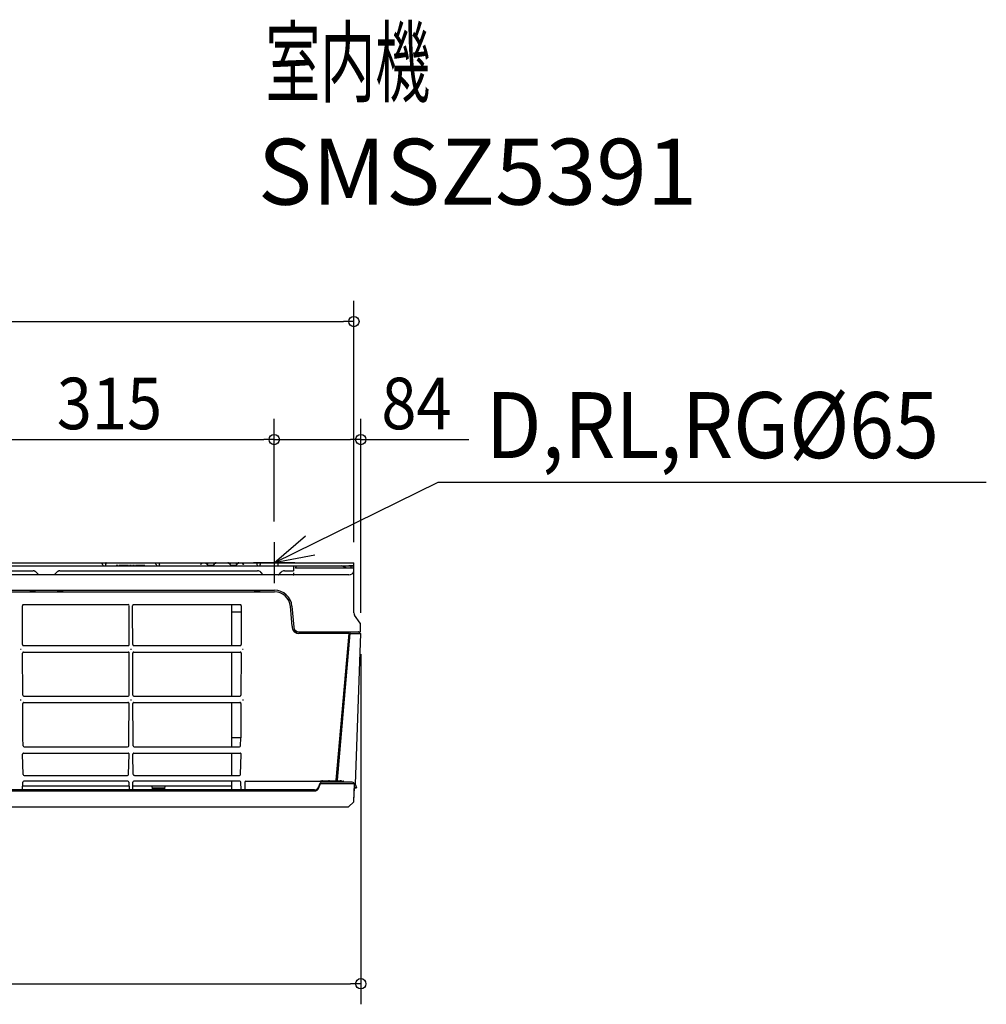
# Model space of a CAD drawing. Extents: x -1001 to 1006, y -429 to 527.
# Drawn here: x 68 to 1006, y -429 to 527 of the extents above; entities that cross this region are included whole.
import ezdxf
from ezdxf.enums import TextEntityAlignment as Align

# ---------------------------------------------------------------- set-up
doc = ezdxf.new("R2010")
doc.units = 0
doc.header["$LTSCALE"] = 20
doc.header["$MEASUREMENT"] = 0
doc.linetypes.add('DASHDOT', pattern=[5.5, 4, -0.6, 0.3, -0.6])
doc.linetypes.add('PHANTOM', pattern=[0.8, 0.45, -0.05, 0.1, -0.05, 0.1, -0.05])
for name, color, linetype in [('DETAIL', 5, 'CONTINUOUS'), ('ETC', 83, 'CONTINUOUS'), ('NOTE', 4, 'CONTINUOUS'), ('OUTLINE', 3, 'CONTINUOUS'), ('SIZE', 32, 'CONTINUOUS')]:
    doc.layers.add(name, color=color, linetype=linetype)
doc.styles.get("Standard").update_dxf_attribs({"font": 'SIMPLEX', "width": 0.9, "bigfont": 'BIGFONT'})

msp = doc.modelspace()

# ---------------------------------------------------------------- linework, layer by layer
at = {"layer": 'DETAIL', "linetype": 'CONTINUOUS'}
for p, q in [((-392.3, 0), (392.3, 0)), ((392.3, -48.57), (392.3, 0)), ((-391.33, -3.14), (391.33, -3.14)), ((-318.24, -0.14), (318.24, -0.14)), ((-110.88, -7.8), (80.89, -7.8)), ((80.96, -7.8), (80.89, -7.8)), ((81.2, -7.82), (80.96, -7.8)), ((81.44, -7.85), (81.2, -7.82)), ((81.69, -7.9), (81.44, -7.85)), ((81.94, -7.96), (81.69, -7.9)), ((82.19, -8.04), (81.94, -7.96)), ((82.44, -8.14), (82.19, -8.04)), ((82.69, -8.26), (82.44, -8.14)), ((82.93, -8.39), (82.69, -8.26)), ((83.18, -8.54), (82.93, -8.39)), ((83.41, -8.71), (83.18, -8.54)), ((83.65, -8.89), (83.41, -8.71)), ((83.87, -9.09), (83.65, -8.89)), ((83.99, -9.2), (83.87, -9.09)), ((86.37, -11.59), (83.99, -9.2)), ((101.39, -11.73), (103.92, -9.2)), ((104.02, -9.1), (103.92, -9.2)), ((104.25, -8.9), (104.02, -9.1)), ((104.48, -8.72), (104.25, -8.9)), ((104.72, -8.55), (104.48, -8.72)), ((104.96, -8.4), (104.72, -8.55)), ((105.2, -8.26), (104.96, -8.4)), ((105.45, -8.15), (105.2, -8.26)), ((105.7, -8.05), (105.45, -8.15)), ((105.95, -7.96), (105.7, -8.05)), ((106.2, -7.9), (105.95, -7.96)), ((106.45, -7.85), (106.2, -7.9)), ((106.69, -7.82), (106.45, -7.85)), ((106.93, -7.8), (106.69, -7.82)), ((107.01, -7.8), (106.93, -7.8)), ((107.01, -7.8), (298.78, -7.8)), ((148.07, -0.58), (148.08, -0.5)), ((148.08, -0.66), (148.07, -0.58)), ((148.08, -0.43), (148.1, -0.36)), ((148.08, -0.5), (148.08, -0.43)), ((148.08, -0.75), (148.08, -0.66)), ((148.1, -0.85), (148.08, -0.75)), ((148.1, -0.36), (148.11, -0.31)), ((148.11, -0.95), (148.1, -0.85)), ((148.11, -0.31), (148.14, -0.26)), ((148.14, -1.05), (148.11, -0.95)), ((148.14, -0.26), (148.16, -0.22)), ((148.16, -1.16), (148.14, -1.05)), ((148.16, -0.22), (148.2, -0.18)), ((148.2, -1.28), (148.16, -1.16)), ((148.2, -0.18), (148.24, -0.16)), ((148.24, -1.39), (148.2, -1.28)), ((148.24, -0.16), (148.28, -0.14)), ((148.28, -1.51), (148.24, -1.39)), ((148.28, -0.14), (148.33, -0.14)), ((148.33, -1.64), (148.28, -1.51)), ((148.33, -1.64), (148.94, -3.14)), ((151.52, -1.64), (150.91, -3.14)), ((151.57, -0.14), (151.52, -0.14)), ((151.52, -1.64), (151.57, -1.51)), ((151.61, -0.16), (151.57, -0.14)), ((151.57, -1.51), (151.61, -1.39)), ((151.65, -0.18), (151.61, -0.16)), ((151.61, -1.39), (151.65, -1.28)), ((151.68, -0.22), (151.65, -0.18)), ((151.65, -1.28), (151.68, -1.16)), ((151.71, -0.26), (151.68, -0.22)), ((151.68, -1.16), (151.71, -1.05)), ((151.74, -0.31), (151.71, -0.26)), ((151.71, -1.05), (151.74, -0.95)), ((151.75, -0.36), (151.74, -0.31)), ((151.74, -0.95), (151.75, -0.85)), ((151.77, -0.43), (151.75, -0.36)), ((151.75, -0.85), (151.77, -0.75)), ((151.77, -0.5), (151.77, -0.43)), ((151.78, -0.58), (151.77, -0.5)), ((151.77, -0.66), (151.78, -0.58)), ((151.77, -0.75), (151.77, -0.66)), ((164.23, -3.05), (164.85, -2.64)), ((165.48, -2.64), (166.1, -3.05)), ((166.1, -3.05), (166.17, -3.14)), ((169.48, -3.14), (169.54, -3.05)), ((169.54, -3.05), (170.16, -2.64)), ((170.16, -2.64), (170.79, -3.05)), ((170.79, -3.05), (170.85, -3.14)), ((174.16, -3.14), (174.23, -3.05)), ((174.23, -3.05), (174.85, -2.64)), ((175.47, -2.64), (176.1, -3.05)), ((176.1, -3.05), (176.16, -3.14)), ((185.47, -2.95), (185.28, -3.14)), ((185.47, -3.14), (185.47, -2.95)), ((200.05, -0.5), (200.06, -0.43)), ((200.05, -0.58), (200.05, -0.5)), ((200.05, -0.66), (200.05, -0.58)), ((200.06, -0.75), (200.05, -0.66)), ((200.06, -0.43), (200.07, -0.36)), ((200.07, -0.85), (200.06, -0.75)), ((200.07, -0.36), (200.09, -0.31)), ((200.09, -0.95), (200.07, -0.85)), ((200.09, -0.31), (200.11, -0.26)), ((200.11, -1.05), (200.09, -0.95)), ((200.11, -0.26), (200.14, -0.22)), ((200.14, -1.16), (200.11, -1.05)), ((200.14, -0.22), (200.17, -0.18)), ((200.17, -1.28), (200.14, -1.16)), ((200.17, -0.18), (200.21, -0.16)), ((200.21, -1.39), (200.17, -1.28)), ((200.21, -0.16), (200.25, -0.14)), ((200.25, -1.51), (200.21, -1.39)), ((200.25, -0.14), (200.3, -0.14)), ((200.3, -1.64), (200.25, -1.51)), ((200.3, -1.64), (200.91, -3.14)), ((203.5, -1.64), (202.88, -3.14)), ((203.54, -0.14), (203.5, -0.14)), ((203.5, -1.64), (203.54, -1.51)), ((203.59, -0.16), (203.54, -0.14)), ((203.54, -1.51), (203.59, -1.39)), ((203.63, -0.18), (203.59, -0.16)), ((203.59, -1.39), (203.63, -1.28)), ((203.66, -0.22), (203.63, -0.18)), ((203.63, -1.28), (203.66, -1.16)), ((203.69, -0.26), (203.66, -0.22)), ((203.66, -1.16), (203.69, -1.05)), ((203.71, -0.31), (203.69, -0.26)), ((203.69, -1.05), (203.71, -0.95)), ((203.73, -0.36), (203.71, -0.31)), ((203.71, -0.95), (203.73, -0.85)), ((203.74, -0.43), (203.73, -0.36)), ((203.73, -0.85), (203.74, -0.75)), ((203.75, -0.5), (203.74, -0.43)), ((203.74, -0.75), (203.75, -0.66)), ((203.75, -0.58), (203.75, -0.5)), ((203.75, -0.66), (203.75, -0.58)), ((243.28, -1.64), (243.59, -1.44)), ((243.59, -1.44), (243.74, -1.35)), ((243.74, -1.35), (243.89, -1.25)), ((243.89, -1.25), (244.04, -1.16)), ((244.04, -1.16), (244.19, -1.07)), ((244.19, -1.07), (244.31, -0.99)), ((244.31, -0.99), (244.41, -0.92)), ((244.41, -0.92), (244.51, -0.84)), ((244.51, -0.84), (244.6, -0.75)), ((244.6, -0.75), (244.68, -0.67)), ((244.68, -0.67), (244.75, -0.59)), ((244.75, -0.59), (244.81, -0.52)), ((244.81, -0.52), (244.87, -0.44)), ((244.87, -0.44), (244.93, -0.38)), ((244.93, -0.38), (244.97, -0.32)), ((244.97, -0.32), (245.01, -0.27)), ((245.01, -0.27), (245.05, -0.22)), ((245.05, -0.22), (245.08, -0.19)), ((245.08, -0.19), (245.11, -0.16)), ((245.11, -0.16), (245.13, -0.14)), ((245.13, -0.14), (245.15, -0.14)), ((247.49, -0.14), (247.62, -0.14)), ((247.62, -0.14), (247.75, -0.15)), ((247.75, -0.15), (247.87, -0.16)), ((247.87, -0.16), (247.98, -0.18)), ((247.98, -0.18), (248.09, -0.2)), ((248.04, -0.14), (248.19, -0.15)), ((248.09, -0.2), (248.19, -0.22)), ((248.19, -0.15), (248.34, -0.17)), ((248.19, -0.22), (248.29, -0.24)), ((248.29, -0.24), (248.38, -0.27)), ((248.34, -0.17), (248.48, -0.2)), ((248.38, -0.27), (248.47, -0.3)), ((248.47, -0.3), (248.55, -0.33)), ((248.48, -0.2), (248.62, -0.25)), ((248.55, -0.33), (248.63, -0.36)), ((248.62, -0.25), (248.75, -0.32)), ((248.63, -0.36), (248.7, -0.39)), ((248.7, -0.39), (248.77, -0.42)), ((248.75, -0.32), (248.88, -0.39)), ((248.77, -0.42), (248.84, -0.46)), ((248.84, -0.46), (248.9, -0.49)), ((248.88, -0.39), (249, -0.48)), ((248.9, -0.49), (248.96, -0.53)), ((248.96, -0.14), (249.18, -0.15)), ((248.96, -0.53), (249.01, -0.56)), ((249, -0.48), (249.11, -0.58)), ((249.01, -0.56), (249.07, -0.6)), ((249.07, -0.6), (249.12, -0.63)), ((250.51, -1.99), (249.11, -0.58)), ((249.12, -0.63), (249.17, -0.67)), ((249.17, -0.67), (249.21, -0.71)), ((249.18, -0.15), (249.41, -0.17)), ((249.21, -0.71), (249.26, -0.74)), ((249.26, -0.74), (249.3, -0.78)), ((249.3, -0.78), (249.33, -0.81)), ((249.33, -0.81), (249.37, -0.84)), ((249.37, -0.84), (249.4, -0.88)), ((249.41, -0.17), (249.65, -0.2)), ((249.65, -0.2), (249.89, -0.25)), ((249.89, -0.25), (250.13, -0.31)), ((250.13, -0.31), (250.37, -0.39)), ((250.37, -0.39), (250.62, -0.48)), ((250.62, -0.48), (250.87, -0.57)), ((251.36, -2.34), (255.38, -2.34)), ((255.89, -0.56), (256.15, -0.46)), ((256.15, -0.46), (256.4, -0.38)), ((256.23, -1.99), (257.66, -0.56)), ((256.4, -0.38), (256.64, -0.3)), ((256.64, -0.3), (256.88, -0.24)), ((256.88, -0.24), (257.11, -0.2)), ((257.11, -0.2), (257.34, -0.16)), ((257.34, -0.16), (257.56, -0.14)), ((257.52, -0.7), (257.56, -0.66)), ((257.56, -0.14), (257.77, -0.14)), ((257.56, -0.66), (257.6, -0.63)), ((257.6, -0.63), (257.64, -0.59)), ((257.64, -0.59), (257.68, -0.56)), ((257.82, -0.42), (257.66, -0.56)), ((257.68, -0.56), (257.72, -0.52)), ((257.72, -0.52), (257.77, -0.49)), ((257.77, -0.49), (257.81, -0.46)), ((257.81, -0.46), (257.85, -0.44)), ((258.13, -0.25), (257.82, -0.42)), ((257.85, -0.44), (257.89, -0.41)), ((257.89, -0.41), (257.92, -0.39)), ((257.92, -0.39), (257.96, -0.37)), ((257.96, -0.37), (258, -0.35)), ((258, -0.35), (258.04, -0.33)), ((258.04, -0.33), (258.07, -0.32)), ((258.07, -0.32), (258.1, -0.3)), ((258.1, -0.3), (258.14, -0.29)), ((258.15, -0.24), (258.13, -0.25)), ((258.14, -0.29), (258.17, -0.27)), ((258.17, -0.23), (258.15, -0.24)), ((258.19, -0.22), (258.17, -0.23)), ((258.17, -0.27), (258.2, -0.26)), ((258.21, -0.21), (258.19, -0.22)), ((258.2, -0.26), (258.24, -0.25)), ((258.23, -0.21), (258.21, -0.21)), ((258.25, -0.2), (258.23, -0.21)), ((258.24, -0.25), (258.27, -0.24)), ((258.27, -0.2), (258.25, -0.2)), ((258.3, -0.19), (258.27, -0.2)), ((258.27, -0.24), (258.3, -0.23)), ((258.32, -0.18), (258.3, -0.19)), ((258.3, -0.23), (258.33, -0.22)), ((258.34, -0.18), (258.32, -0.18)), ((258.33, -0.22), (258.37, -0.21)), ((258.36, -0.17), (258.34, -0.18)), ((258.38, -0.17), (258.36, -0.17)), ((258.37, -0.21), (258.4, -0.2)), ((258.4, -0.17), (258.38, -0.17)), ((258.42, -0.16), (258.4, -0.17)), ((258.4, -0.2), (258.43, -0.19)), ((258.44, -0.16), (258.42, -0.16)), ((258.43, -0.19), (258.46, -0.19)), ((258.46, -0.15), (258.44, -0.16)), ((258.48, -0.15), (258.46, -0.15)), ((258.46, -0.19), (258.5, -0.18)), ((258.5, -0.15), (258.48, -0.15)), ((258.51, -0.15), (258.5, -0.15)), ((258.5, -0.18), (258.53, -0.17)), ((258.53, -0.15), (258.51, -0.15)), ((258.55, -0.14), (258.53, -0.15)), ((258.53, -0.17), (258.57, -0.16)), ((258.57, -0.14), (258.55, -0.14)), ((258.58, -0.14), (258.57, -0.14)), ((258.57, -0.16), (258.61, -0.16)), ((258.6, -0.14), (258.58, -0.14)), ((258.61, -0.14), (258.6, -0.14)), ((258.63, -0.14), (258.61, -0.14)), ((258.61, -0.16), (258.65, -0.15)), ((258.64, -0.14), (258.63, -0.14)), ((258.64, -0.14), (258.64, -0.14)), ((258.65, -0.14), (258.64, -0.14)), ((258.66, -0.14), (258.65, -0.14)), ((258.65, -0.15), (258.7, -0.15)), ((258.67, -0.14), (258.66, -0.14)), ((258.7, -0.15), (258.74, -0.14)), ((258.74, -0.14), (258.79, -0.14)), ((258.79, -0.14), (258.84, -0.14)), ((258.84, -0.14), (258.89, -0.14)), ((269.85, -0.14), (269.9, -0.14)), ((269.9, -0.14), (269.95, -0.14)), ((269.95, -0.14), (269.99, -0.14)), ((269.99, -0.14), (270.04, -0.15)), ((270.04, -0.15), (270.08, -0.15)), ((270.08, -0.14), (270.07, -0.14)), ((270.09, -0.14), (270.08, -0.14)), ((270.08, -0.15), (270.12, -0.16)), ((270.1, -0.14), (270.09, -0.14)), ((270.11, -0.14), (270.1, -0.14)), ((270.12, -0.14), (270.11, -0.14)), ((270.13, -0.14), (270.12, -0.14)), ((270.12, -0.16), (270.16, -0.16)), ((270.15, -0.14), (270.13, -0.14)), ((270.17, -0.14), (270.15, -0.14)), ((270.16, -0.16), (270.2, -0.17)), ((270.18, -0.14), (270.17, -0.14)), ((270.2, -0.15), (270.18, -0.14)), ((270.22, -0.15), (270.2, -0.15)), ((270.2, -0.17), (270.23, -0.18)), ((270.24, -0.15), (270.22, -0.15)), ((270.23, -0.18), (270.27, -0.18)), ((270.26, -0.15), (270.24, -0.15)), ((270.28, -0.15), (270.26, -0.15)), ((270.27, -0.18), (270.3, -0.19)), ((270.3, -0.16), (270.28, -0.15)), ((270.32, -0.16), (270.3, -0.16)), ((270.3, -0.19), (270.33, -0.2)), ((270.34, -0.17), (270.32, -0.16)), ((270.33, -0.2), (270.37, -0.21)), ((270.36, -0.17), (270.34, -0.17)), ((270.38, -0.17), (270.36, -0.17)), ((270.37, -0.21), (270.4, -0.22)), ((270.4, -0.18), (270.38, -0.17)), ((270.42, -0.18), (270.4, -0.18)), ((270.4, -0.22), (270.43, -0.23)), ((270.44, -0.19), (270.42, -0.18)), ((270.43, -0.23), (270.46, -0.24)), ((270.46, -0.2), (270.44, -0.19)), ((270.48, -0.2), (270.46, -0.2)), ((270.46, -0.24), (270.49, -0.25)), ((270.5, -0.21), (270.48, -0.2)), ((270.49, -0.25), (270.53, -0.26)), ((270.52, -0.21), (270.5, -0.21)), ((270.54, -0.22), (270.52, -0.21)), ((270.53, -0.26), (270.56, -0.27)), ((270.56, -0.23), (270.54, -0.22)), ((270.58, -0.24), (270.56, -0.23)), ((270.56, -0.27), (270.59, -0.29)), ((270.6, -0.25), (270.58, -0.24)), ((270.59, -0.29), (270.63, -0.3)), ((270.91, -0.42), (270.61, -0.25)), ((270.63, -0.3), (270.66, -0.32)), ((270.66, -0.32), (270.7, -0.33)), ((270.7, -0.33), (270.73, -0.35)), ((270.73, -0.35), (270.77, -0.37)), ((270.77, -0.37), (270.81, -0.39)), ((270.81, -0.39), (270.85, -0.41)), ((270.85, -0.41), (270.88, -0.44)), ((270.88, -0.44), (270.92, -0.46)), ((271.08, -0.56), (270.91, -0.42)), ((270.92, -0.46), (270.97, -0.49)), ((270.97, -0.14), (271.19, -0.15)), ((270.97, -0.49), (271.01, -0.52)), ((271.01, -0.52), (271.05, -0.56)), ((271.05, -0.56), (271.1, -0.59)), ((272.5, -1.99), (271.08, -0.56)), ((271.1, -0.59), (271.14, -0.63)), ((271.14, -0.63), (271.18, -0.66)), ((271.18, -0.66), (271.21, -0.7)), ((271.19, -0.15), (271.41, -0.17)), ((271.41, -0.17), (271.64, -0.2)), ((271.64, -0.2), (271.88, -0.25)), ((271.88, -0.25), (272.12, -0.31)), ((272.12, -0.31), (272.36, -0.38)), ((272.36, -0.38), (272.6, -0.47)), ((272.6, -0.47), (272.85, -0.56)), ((273.35, -2.34), (277.37, -2.34)), ((277.87, -0.57), (278.13, -0.47)), ((278.13, -0.47), (278.39, -0.38)), ((278.22, -1.99), (279.63, -0.58)), ((278.39, -0.38), (278.63, -0.31)), ((278.63, -0.31), (278.87, -0.24)), ((278.87, -0.24), (279.11, -0.2)), ((279.11, -0.2), (279.34, -0.16)), ((279.33, -0.88), (279.38, -0.83)), ((279.34, -0.16), (279.56, -0.14)), ((279.38, -0.83), (279.43, -0.78)), ((279.43, -0.78), (279.49, -0.74)), ((279.49, -0.74), (279.54, -0.69)), ((279.54, -0.69), (279.6, -0.64)), ((279.56, -0.14), (279.78, -0.14)), ((279.6, -0.64), (279.67, -0.6)), ((279.74, -0.48), (279.63, -0.58)), ((279.67, -0.6), (279.73, -0.55)), ((279.73, -0.55), (279.81, -0.51)), ((279.86, -0.39), (279.74, -0.48)), ((279.81, -0.51), (279.88, -0.47)), ((279.98, -0.32), (279.86, -0.39)), ((279.88, -0.47), (279.95, -0.43)), ((279.95, -0.43), (280.04, -0.39)), ((280.12, -0.25), (279.98, -0.32)), ((280.04, -0.39), (280.12, -0.35)), ((280.26, -0.2), (280.12, -0.25)), ((280.12, -0.35), (280.21, -0.32)), ((280.21, -0.32), (280.3, -0.28)), ((280.4, -0.17), (280.26, -0.2)), ((280.3, -0.28), (280.4, -0.25)), ((280.54, -0.15), (280.4, -0.17)), ((280.4, -0.25), (280.51, -0.23)), ((280.51, -0.23), (280.61, -0.2)), ((280.69, -0.14), (280.54, -0.15)), ((280.61, -0.2), (280.73, -0.18)), ((280.73, -0.18), (280.85, -0.16)), ((280.85, -0.16), (280.98, -0.15)), ((280.98, -0.15), (281.11, -0.14)), ((281.11, -0.14), (281.25, -0.14)), ((283.58, -0.14), (283.6, -0.14)), ((283.6, -0.14), (283.63, -0.16)), ((283.63, -0.16), (283.65, -0.19)), ((283.65, -0.19), (283.69, -0.22)), ((283.69, -0.22), (283.72, -0.27)), ((283.72, -0.27), (283.76, -0.32)), ((283.76, -0.32), (283.81, -0.38)), ((283.81, -0.38), (283.86, -0.44)), ((283.86, -0.44), (283.92, -0.52)), ((283.92, -0.52), (283.99, -0.59)), ((283.99, -0.59), (284.06, -0.67)), ((284.06, -0.67), (284.14, -0.75)), ((284.14, -0.75), (284.23, -0.84)), ((284.23, -0.84), (284.32, -0.92)), ((284.32, -0.92), (284.43, -0.99)), ((284.43, -0.99), (284.54, -1.07)), ((284.54, -1.07), (284.69, -1.16)), ((284.69, -1.16), (284.84, -1.25)), ((284.84, -1.25), (284.99, -1.35)), ((284.99, -1.35), (285.15, -1.44)), ((285.15, -1.44), (285.46, -1.64)), ((298.25, -1.64), (298.86, -3.14)), ((301.45, -1.64), (300.83, -3.14)), ((304.26, -11.59), (301.88, -9.2)), ((318.84, -3.14), (318.84, -0.74)), ((319.43, -11.59), (321.81, -9.2)), ((324.9, -7.8), (333.71, -7.8)), ((333.71, -7.8), (333.7, -7.8)), ((333.72, -7.8), (333.71, -7.8)), ((333.73, -7.79), (333.72, -7.8)), ((333.74, -7.78), (333.73, -7.79)), ((333.75, -7.77), (333.74, -7.78)), ((333.76, -7.76), (333.75, -7.77)), ((333.77, -7.75), (333.76, -7.76)), ((333.78, -7.73), (333.77, -7.74)), ((333.77, -7.74), (333.77, -7.75)), ((333.79, -7.72), (333.78, -7.72)), ((333.78, -7.72), (333.78, -7.73)), ((333.85, -4.06), (333.79, -7.71)), ((333.79, -7.71), (333.79, -7.72)), ((333.79, -7.72), (333.79, -7.72)), ((335.37, -5.06), (335.34, -5.05)), ((335.41, -5.08), (335.37, -5.06)), ((335.45, -5.1), (335.41, -5.08)), ((335.5, -5.11), (335.45, -5.1)), ((335.56, -5.12), (335.5, -5.11)), ((335.62, -5.13), (335.56, -5.12)), ((335.68, -5.13), (335.62, -5.13)), ((335.75, -5.14), (335.68, -5.13)), ((392.3, -5.14), (335.75, -5.14)), ((335.81, -4.06), (335.82, -4.65)), ((384.69, -5.07), (382.04, -3.54)), ((387.31, -3.14), (387.31, -3.1)), ((391.89, -3.14), (387.31, -3.1)), ((389.8, -5.14), (389.8, -3.73)), ((391.8, -3.93), (391.8, -3.71)), ((391.81, -3.93), (391.8, -3.93)), ((391.8, -5.14), (391.8, -4.22)), ((391.82, -3.93), (391.81, -3.93)), ((391.83, -3.94), (391.82, -3.93)), ((391.85, -3.94), (391.83, -3.94)), ((391.86, -3.94), (391.85, -3.94)), ((391.88, -3.94), (391.86, -3.94)), ((391.91, -3.94), (391.88, -3.94)), ((392, -3.94), (391.91, -3.94)), ((392.1, -3.95), (392, -3.94)), ((392.3, -3.95), (392.1, -3.95)), ((333.65, -11.73), (32.7, -11.73)), ((86.38, -11.59), (86.37, -11.59)), ((86.39, -11.6), (86.38, -11.59)), ((86.39, -11.61), (86.39, -11.6)), ((86.4, -11.62), (86.39, -11.61)), ((86.41, -11.62), (86.4, -11.62)), ((86.42, -11.63), (86.41, -11.62)), ((86.43, -11.64), (86.42, -11.63)), ((86.44, -11.64), (86.43, -11.64)), ((86.44, -11.65), (86.44, -11.64)), ((86.45, -11.65), (86.44, -11.65)), ((86.46, -11.66), (86.45, -11.65)), ((86.47, -11.66), (86.46, -11.66)), ((86.48, -11.67), (86.47, -11.66)), ((86.49, -11.67), (86.48, -11.67)), ((86.49, -11.24), (86.52, -11.73)), ((86.49, -11.68), (86.49, -11.67)), ((86.5, -11.68), (86.49, -11.68)), ((86.51, -11.68), (86.5, -11.68)), ((86.51, -11.69), (86.51, -11.68)), ((101.39, -11.73), (101.42, -11.24)), ((101.4, -11.68), (101.39, -11.69)), ((101.44, -11.66), (101.4, -11.68)), ((101.47, -11.64), (101.44, -11.66)), ((101.5, -11.62), (101.47, -11.64)), ((101.53, -11.59), (101.5, -11.62)), ((101.54, -11.59), (101.53, -11.59)), ((304.27, -11.59), (304.26, -11.59)), ((304.3, -11.62), (304.27, -11.59)), ((304.33, -11.64), (304.3, -11.62)), ((304.36, -11.66), (304.33, -11.64)), ((304.36, -11.66), (304.33, -11.64)), ((304.4, -11.68), (304.36, -11.66)), ((304.4, -11.68), (304.36, -11.66)), ((304.38, -11.24), (304.41, -11.73)), ((304.4, -11.69), (304.4, -11.68)), ((304.4, -11.69), (304.4, -11.68)), ((319.28, -11.73), (319.31, -11.24)), ((333.75, -9.92), (333.73, -11.24)), ((387.31, -11.63), (334.21, -11.63)), ((-360.24, -26.63), (315.26, -26.63)), ((-360.18, -28.2), (315.21, -28.2)), ((77.99, -27.05), (77.99, -26.63)), ((77.99, -27.05), (77.99, -27.14)), ((77.99, -27.13), (83.01, -27.13)), ((77.99, -27.14), (78, -27.23)), ((78, -27.23), (78.02, -27.31)), ((78.02, -27.31), (78.05, -27.4)), ((78.05, -27.4), (78.08, -27.48)), ((78.08, -27.48), (78.12, -27.55)), ((78.12, -27.55), (78.17, -27.63)), ((78.17, -27.63), (78.22, -27.7)), ((78.22, -27.7), (78.28, -27.76)), ((78.28, -27.76), (78.34, -27.82)), ((78.34, -27.82), (78.41, -27.87)), ((78.41, -27.87), (78.49, -27.92)), ((78.49, -27.92), (78.56, -27.96)), ((78.56, -27.96), (78.64, -27.99)), ((78.64, -27.99), (78.73, -28.02)), ((78.73, -28.02), (78.81, -28.04)), ((78.81, -28.04), (78.9, -28.05)), ((78.9, -28.05), (78.99, -28.05)), ((78.99, -28.05), (82.96, -28.05)), ((82.98, -27.65), (83.04, -26.63)), ((104.92, -27.65), (104.87, -26.63)), ((104.9, -27.13), (109.92, -27.13)), ((104.94, -28.05), (108.92, -28.05)), ((108.92, -28.05), (109.01, -28.05)), ((109.01, -28.05), (109.09, -28.04)), ((109.09, -28.04), (109.18, -28.02)), ((109.18, -28.02), (109.26, -27.99)), ((109.26, -27.99), (109.34, -27.96)), ((109.34, -27.96), (109.42, -27.92)), ((109.42, -27.92), (109.49, -27.87)), ((109.49, -27.87), (109.56, -27.82)), ((109.56, -27.82), (109.63, -27.76)), ((109.63, -27.76), (109.69, -27.7)), ((109.69, -27.7), (109.74, -27.63)), ((109.74, -27.63), (109.79, -27.55)), ((109.79, -27.55), (109.83, -27.48)), ((109.83, -27.48), (109.86, -27.4)), ((109.86, -27.4), (109.88, -27.31)), ((109.88, -27.31), (109.9, -27.23)), ((109.9, -27.23), (109.91, -27.14)), ((109.91, -27.14), (109.92, -27.05)), ((109.92, -27.05), (109.92, -26.63)), ((295.88, -27.05), (295.88, -26.63)), ((295.88, -27.13), (300.9, -27.13)), ((296.87, -28.05), (296.86, -27.62)), ((296.88, -28.05), (300.85, -28.05)), ((299.03, -28.05), (299.03, -27.13)), ((300.87, -27.65), (300.93, -26.63)), ((70.6, -48.11), (70.59, -41.69)), ((71.58, -40.69), (173.3, -40.69)), ((174.28, -48.11), (174.29, -41.69)), ((177.54, -48.11), (177.53, -41.69)), ((178.53, -40.69), (281.99, -40.69)), ((273.86, -80.48), (273.86, -40.69)), ((282.99, -41.69), (282.98, -48.11)), ((332.32, -61.61), (330.63, -42.33)), ((332.19, -42.14), (333.98, -62.54)), ((70.69, -79.48), (70.6, -48.11)), ((174.18, -79.48), (174.28, -48.11)), ((177.64, -79.48), (177.54, -48.11)), ((282.98, -48.11), (273.86, -48.11)), ((282.98, -48.11), (282.88, -79.48)), ((398.44, -58.59), (393.03, -50.86)), ((332.32, -61.61), (332.42, -62.76)), ((333.58, -65.65), (333.6, -65.63)), ((333.58, -65.65), (333.58, -65.65)), ((333.6, -65.63), (335.41, -65.63)), ((334.33, -63.99), (334.34, -65.63)), ((334.33, -64.07), (334.33, -64.07)), ((334.34, -64.08), (334.33, -64.07)), ((334.35, -64.08), (334.34, -64.08)), ((334.37, -64.09), (334.35, -64.08)), ((335.32, -65.54), (335.32, -65.63)), ((398.8, -67.11), (398.8, -59.74)), ((334.86, -67.16), (334.89, -67.13)), ((334.89, -67.13), (388.81, -67.13)), ((334.9, -67.22), (334.89, -67.2)), ((387.3, -68.68), (338.89, -68.68)), ((338.96, -67.11), (398.8, -67.11)), ((387.3, -68.68), (374.84, -211.04)), ((376.35, -211.04), (388.81, -68.6)), ((387.3, -68.67), (388.81, -68.67)), ((388.81, -67.61), (388.81, -67.11)), ((388.81, -68.6), (388.81, -67.66)), ((388.81, -68.6), (399, -68.6)), ((393.89, -215.07), (399, -68.6)), ((397.35, -67.66), (397.32, -67.11)), ((68.6, -84.06), (69.33, -84.06)), ((71.69, -80.48), (173.19, -80.48)), ((175.55, -84.06), (176.28, -84.06)), ((178.64, -80.48), (281.88, -80.48)), ((284.24, -84.06), (284.97, -84.06)), ((70.84, -128.46), (70.72, -87.67)), ((71.71, -86.67), (173.17, -86.67)), ((174.04, -128.46), (174.16, -87.67)), ((177.79, -128.46), (177.66, -87.67)), ((178.66, -86.67), (281.86, -86.67)), ((273.86, -129.45), (273.86, -86.67)), ((282.86, -87.67), (282.73, -128.46)), ((68.45, -133.04), (69.48, -133.04)), ((71.84, -129.45), (173.04, -129.45)), ((175.4, -133.04), (176.43, -133.04)), ((178.79, -129.45), (281.73, -129.45)), ((284.09, -133.04), (285.12, -133.04)), ((70.97, -170.05), (70.87, -136.64)), ((71.86, -135.65), (173.02, -135.65)), ((173.91, -170.05), (174.01, -136.64)), ((177.92, -170.05), (177.81, -136.64)), ((178.81, -135.65), (281.71, -135.65)), ((273.86, -178.75), (273.86, -135.65)), ((282.71, -136.64), (282.6, -170.05)), ((71.18, -177.78), (70.97, -170.05)), ((173.7, -177.78), (173.91, -170.05)), ((178.12, -177.78), (177.92, -170.05)), ((282.6, -170.05), (273.86, -170.05)), ((282.4, -177.78), (282.6, -170.05)), ((72.2, -178.75), (172.68, -178.75)), ((179.14, -178.75), (281.38, -178.75)), ((71.27, -205.48), (70.74, -185.8)), ((71.71, -184.78), (173.17, -184.78)), ((173.61, -205.48), (174.14, -185.8)), ((178.21, -205.48), (177.69, -185.8)), ((178.66, -184.78), (281.86, -184.78)), ((273.86, -206.45), (273.86, -184.78)), ((282.3, -205.48), (282.83, -185.8)), ((72.29, -206.45), (172.59, -206.45)), ((179.24, -206.45), (281.28, -206.45)), ((70.78, -220.53), (70.91, -213.16)), ((70.85, -216.73), (174.03, -216.73)), ((172.96, -212.19), (71.91, -212.19)), ((173.96, -213.16), (174.09, -220.53)), ((177.73, -220.53), (177.86, -213.16)), ((177.8, -216.73), (273.86, -216.73)), ((281.66, -212.19), (178.86, -212.19)), ((196.74, -219.93), (196.46, -216.73)), ((208.65, -218.93), (196.65, -218.93)), ((208.84, -216.73), (208.56, -219.93)), ((273.86, -220.53), (273.86, -212.19)), ((282.79, -220.53), (282.66, -213.16)), ((286.56, -213.16), (286.43, -220.53)), ((287.55, -212.19), (359.88, -212.19)), ((359.34, -214.27), (358.12, -217.63)), ((358.2, -218.57), (359.46, -215.11)), ((360.4, -214.45), (391.17, -214.45)), ((360.79, -211.87), (360.77, -213.01)), ((389.72, -212.96), (361.22, -212.96)), ((361.78, -211.84), (367.58, -211.84)), ((365.14, -211.84), (365.09, -212.96)), ((365.12, -212.33), (369.02, -212.33)), ((368.49, -211.82), (379.1, -211.82)), ((369.02, -212.96), (369.02, -211.82)), ((369.93, -211.82), (369.93, -212.96)), ((374.84, -211.04), (376.35, -211.04)), ((377.81, -211.82), (377.81, -212.96)), ((379.67, -211.82), (379.68, -212.96)), ((381, -212.07), (382.37, -212.07)), ((381.93, -212.96), (381.91, -212.07)), ((382.4, -212.06), (382.37, -212.07)), ((389.67, -212.72), (389.66, -212.95)), ((392.31, -231.61), (392.89, -214.82)), ((392.67, -214.26), (392.69, -214.65)), ((392.89, -216.03), (392.85, -216.03)), ((392.89, -214.79), (392.89, -214.82)), ((394.61, -217.26), (394.6, -216.73)), ((394.74, -217.18), (394.61, -217.13)), ((394.61, -217.26), (394.61, -217.26)), ((394.61, -217.26), (394.61, -217.93)), ((394.81, -217.93), (394.81, -217.26)), ((394.81, -217.93), (394.81, -218.14)), ((353.98, -220.53), (-353.98, -220.53)), ((-353.98, -221.53), (353.98, -221.53)), ((196.74, -219.93), (208.56, -219.93)), ((-386.73, -237), (386.73, -237)), ((387.41, -236.74), (392.02, -232.28))]:
    msp.add_line(p, q, dxfattribs=at)
at = {"layer": 'DETAIL', "linetype": 'PHANTOM'}
for p, q in [((160.42, -2.64), (160.42, -3.14)), ((189.41, -2.64), (160.42, -2.64)), ((189.41, -3.14), (189.41, -2.64))]:
    msp.add_line(p, q, dxfattribs=at)
at = {"layer": 'DETAIL', "linetype": 'CONTINUOUS'}
for centre, radius, start, end in [((251.36, -1.14), 1.2, 225, 270.00039), ((255.38, -1.14), 1.2, 269.99969, 315), ((273.35, -1.14), 1.2, 225, 270.00039), ((277.37, -1.14), 1.2, 270, 315), ((300.25, -0.64), 2.24, 171.58096, 206.64061), ((298.26, -0.36), 0.225, 91.13469, 165.64845), ((298.58, -12.37), 4.57, 43.85793, 87.46089), ((301.44, -0.36), 0.225, 14.35155, 88.86531), ((299.45, -0.64), 2.24, 333.35939, 8.41904), ((318.24, -0.74), 0.6, 0, 90), ((325.11, -12.37), 4.57, 92.53912, 136.14179), ((336.32, -4.64), 0.5, 181, 270.00001), ((380.54, -6.14), 3, 60, 90), ((384.94, -4.64), 0.5, 240.0002, 270.00023), ((387.94, -7.22), 4.46, 261.79168, 348.20832), ((391.01, -3.88), 0.807, 12.11904, 66.62039), ((392.32, -5.11), 1.02, 90.77032, 120.08772), ((391.5, -3.85), 0.813, 10.05541, 61.88295), ((319.07, -11.23), 0.5, 294.77268, 314.99823), ((333.23, -11.23), 0.5, 270, 359), ((333.6, -10.42), 1.32, 266.44244, 284.08635), ((334.34, -12.93), 1.3, 95.65023, 108.76706), ((82.48, -27.62), 0.5, 301.03808, 357), ((105.42, -27.62), 0.5, 183, 238.96192), ((296.88, -27.05), 0.998, 179.99777, 270.04589), ((296.36, -27.62), 0.5, 1.00123, 90), ((300.37, -27.62), 0.5, 301.03808, 357), ((315.22, -43.68), 15.48, 4.9888, 90.0112), ((315.26, -43.62), 16.99, 5, 90), ((71.58, -41.68), 0.994, 90.01638, 180.15888), ((173.3, -41.68), 0.993, 0.2637, 90.06256), ((178.53, -41.68), 0.993, 89.93853, 180.23673), ((281.99, -41.68), 0.996, 359.90864, 89.9161), ((396.3, -48.57), 4, 180, 215), ((338.89, -62.19), 6.5, 185.10041, 270.10822), ((338.52, -62.61), 5.8, 211.67864, 231.30348), ((338.96, -62.11), 5, 185, 270), ((396.8, -59.74), 2, 0, 35), ((335.33, -66.84), 0.566, 214.26351, 231.2681), ((396.85, -67.6), 0.5, 3, 90), ((398.35, -67.6), 0.999, 183.00002, 270.0003), ((71.69, -79.48), 0.997, 180.23949, 270.10954), ((173.19, -79.48), 0.996, 269.86239, 359.78858), ((173.19, -79.48), 0.999, 269.99824, 359.65273), ((178.64, -79.48), 0.999, 180.34727, 270.00176), ((281.88, -79.48), 0.999, 269.98755, 359.66342), ((71.71, -87.66), 0.992, 89.97414, 180.37703), ((173.17, -87.66), 0.992, 359.61316, 90.03567), ((178.66, -87.66), 0.992, 89.96433, 180.38684), ((281.86, -87.66), 0.995, 359.76729, 89.88155), ((71.84, -128.46), 0.996, 180.21142, 270.13761), ((173.04, -128.46), 0.996, 269.86239, 359.78858), ((178.79, -128.46), 0.996, 180.21142, 270.13761), ((281.73, -128.45), 0.999, 269.98755, 359.66342), ((71.86, -136.64), 0.995, 90.11845, 180.23271), ((173.02, -136.64), 0.992, 359.61316, 90.03567), ((178.81, -136.64), 0.992, 89.96433, 180.38684), ((281.71, -136.64), 0.992, 359.62297, 90.02586), ((72.19, -177.74), 1.01, 182.49604, 270.48853), ((172.69, -177.74), 1.02, 269.59359, 357.42184), ((179.14, -177.74), 1.02, 182.57816, 270.40641), ((281.38, -177.74), 1.02, 269.62618, 357.38925), ((71.72, -185.76), 0.979, 90.55924, 182.58929), ((173.16, -185.76), 0.979, 357.41071, 89.44076), ((178.67, -185.76), 0.979, 90.55924, 182.58929), ((281.85, -185.76), 0.979, 357.41071, 89.44076), ((72.28, -205.43), 1.02, 182.66828, 270.31629), ((172.6, -205.44), 1.01, 269.41625, 357.59918), ((179.23, -205.44), 1.01, 182.40082, 270.58375), ((281.29, -205.44), 1.01, 269.41017, 357.60527), ((71.92, -213.2), 1.01, 90.59503, 177.74915), ((172.96, -213.19), 1.01, 2.18642, 89.46941), ((178.87, -213.19), 1.01, 90.53059, 177.81358), ((281.65, -213.2), 1.01, 2.294, 89.36181), ((287.56, -213.2), 1.01, 90.59641, 177.74778), ((353.98, -216.12), 4.41, 270, 340), ((353.98, -217.03), 4.5, 270, 340), ((361.22, -214.95), 2, 90, 160), ((360.4, -215.45), 0.999, 90, 160), ((359.96, -231.15), 18.96, 88.76313, 90.24915), ((360.31, -211.7), 0.493, 277.16226, 339.08149), ((361.61, -221.4), 9.56, 89.48149, 96.73974), ((368.55, -231.17), 19.35, 90.15554, 92.8605), ((360.96, -213.01), 9.85, 0.34431, 6.97771), ((379.19, -225.39), 13.57, 85.02243, 90.36008), ((380.56, -211.52), 0.528, 218.96044, 264.29946), ((380.97, -207.24), 4.83, 264.46767, 270.37268), ((389.63, -222.68), 9.72, 77.71256, 89.85773), ((391.14, -220.8), 6.35, 75.90118, 89.7789), ((391.46, -214.38), 1.22, 5.5545, 78.31025), ((392.63, -214.94), 0.302, 31.1642, 79.67798), ((392.59, -206.24), 12.38, 270.77266, 278.80065), ((392.16, -197.06), 21.07, 271.68223, 275.71382), ((392.03, -191.92), 26.23, 271.64464, 275.07279), ((392.89, -215.03), 0.999, 270, 358), ((393.44, -216.81), 1.16, 4.34497, 79.45527), ((394.11, -216.38), 1.66, 275.28055, 285.87588), ((394.11, -215.3), 2.75, 274.90583, 283.18796), ((394.45, -218.12), 0.36, 276.47685, 355.4528), ((394.54, -217.89), 0.0842, 281.17171, 327.84172), ((394.69, -217.3), 0.131, 18.81333, 67.73384), ((394.72, -217.87), 0.115, 278.25079, 323.81723), ((386.72, -235.99), 1.01, 270.29693, 312.29388), ((391.31, -231.58), 0.999, 315.41935, 358)]:
    msp.add_arc(centre, radius, start, end, dxfattribs=at)
at = {"layer": 'NOTE', "color": 4, "linetype": 'CONTINUOUS'}
for p, q in [((315, 0), (474.11, 78.06)), ((474.11, 78.06), (1006.25, 78.06)), ((315, 0), (345.32, 26.09)), ((354.3, 7.43), (315, 0))]:
    msp.add_line(p, q, dxfattribs=at)
at = {"layer": 'NOTE', "color": 4, "linetype": 'DASHDOT'}
for p, q in [((315, 20), (315, -20)), ((335, 0), (295, 0))]:
    msp.add_line(p, q, dxfattribs=at)
at = {"layer": 'OUTLINE', "linetype": 'CONTINUOUS'}
for p, q in [((-392.3, 0), (392.3, 0)), ((392.3, -48.57), (392.3, 0)), ((398.44, -58.59), (393.03, -50.86)), ((398.8, -67.11), (398.8, -59.74)), ((393.89, -215.07), (399, -68.6)), ((397.35, -67.66), (397.32, -67.11)), ((397.32, -67.11), (398.8, -67.11)), ((398.35, -68.6), (399, -68.6)), ((392.31, -231.61), (392.76, -218.62)), ((394.61, -217.13), (394.6, -216.73)), ((394.74, -217.18), (394.61, -217.13)), ((394.81, -217.93), (394.81, -217.26)), ((394.81, -217.93), (394.81, -218.14)), ((-386.73, -237), (386.73, -237)), ((387.41, -236.74), (392.02, -232.28))]:
    msp.add_line(p, q, dxfattribs=at)
for centre, radius, start, end in [((396.3, -48.57), 4, 180, 215), ((396.8, -59.74), 2, 0, 35), ((398.35, -67.6), 0.999, 183.00002, 270.0003), ((392.59, -206.24), 12.38, 270.77266, 278.80065), ((392.89, -215.03), 0.999, 319.91891, 358), ((393.44, -216.81), 1.16, 4.34497, 79.45527), ((394.45, -218.12), 0.36, 276.47685, 355.4528), ((394.69, -217.3), 0.131, 18.81333, 67.73384), ((386.72, -235.99), 1.01, 270.29693, 312.29388), ((391.31, -231.58), 0.999, 315.41935, 358)]:
    msp.add_arc(centre, radius, start, end, dxfattribs=at)
at = {"layer": 'SIZE', "linetype": 'CONTINUOUS'}
for p, q in [((392.3, 20), (392.3, 254.12)), ((-382.3, 234.12), (382.3, 234.12)), ((315, 40), (315, 139.58)), ((315, 40), (315, 139.58)), ((399, -48.6), (399, 139.58)), ((10, 119.58), (305, 119.58)), ((325, 119.58), (389, 119.58)), ((399, 119.58), (504, 119.58)), ((399, -88.6), (399, -428.64)), ((-389, -408.64), (389, -408.64))]:
    msp.add_line(p, q, dxfattribs=at)
at = {"layer": 'SIZE', "linetype": 'BYBLOCK'}
for p, q in [((392.3, 234.12), (382.3, 234.12)), ((315, 119.58), (305, 119.58)), ((315, 119.58), (325, 119.58)), ((399, 119.58), (389, 119.58)), ((399, -408.64), (389, -408.64))]:
    msp.add_line(p, q, dxfattribs=at)
for centre in [(392.3, 234.12), (315, 119.58), (315, 119.58), (399, 119.58), (399, -408.64)]:
    msp.add_circle(centre, 5, dxfattribs=at)

# ---------------------------------------------------------------- texts
at = {"layer": 'ETC'}
for s, width, p, p2 in [('室内機', 0.75, (306.45, 453.78), (466.45, 453.78)), ('SMSZ5391', 0.939597, (299.03, 347.55), (725.7, 347.55))]:
    msp.add_text(s, height=64, dxfattribs=dict(at, width=width)).set_placement(p, p2, align=Align.FIT)
at = {"layer": 'NOTE', "color": 4, "width": 0.9}
msp.add_text('D,RL,RG%%C65', height=64, dxfattribs=at).set_placement((520.4, 101.59))
at = {"layer": 'SIZE', "linetype": 'CONTINUOUS', "width": 0.9}
for s, p in [('315', (103.93, 129.58)), ('84', (419, 129.58))]:
    msp.add_text(s, height=50, dxfattribs=at).set_placement(p)

doc.saveas('drawing.dxf')
